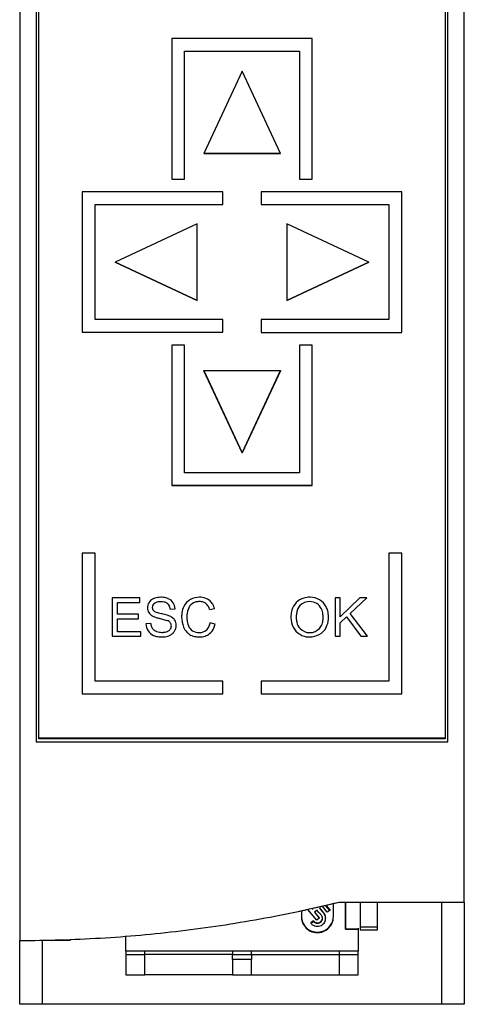
# Model space of a CAD drawing. Extents: x 0 to 35, y 0 to 147.
# Drawn here: x 0 to 35, y 0 to 77 of the extents above; entities that cross this region are included whole.
import ezdxf

# ---------------------------------------------------------------- set-up
doc = ezdxf.new("R2010")
doc.units = 0
doc.layers.add('DEFAULT_255_2_778', color=255, linetype='CONTINUOUS')

msp = doc.modelspace()

# ---------------------------------------------------------------- linework, layer by layer
at = {"layer": 'DEFAULT_255_2_778'}
for p, q in [((0.189, 146.814), (0.189, 4.814)), ((34.989, 7.813), (34.989, 146.814)), ((1.488, 132.214), (1.488, 20.364)), ((33.689, 20.364), (33.689, 132.214)), ((1.688, 20.664), (1.688, 82.92)), ((33.488, 82.92), (33.488, 20.664)), ((12.089, 75.414), (12.089, 64.414)), ((23.089, 75.414), (12.089, 75.414)), ((23.089, 64.414), (23.089, 75.414)), ((13.089, 64.414), (13.089, 74.413)), ((13.089, 74.413), (22.089, 74.413)), ((13.089, 74.408), (22.089, 74.408)), ((22.089, 74.413), (22.089, 64.414)), ((17.589, 72.847), (14.589, 66.413)), ((20.589, 66.413), (17.589, 72.847)), ((14.589, 66.408), (14.589, 66.413)), ((14.589, 66.413), (20.589, 66.413)), ((20.589, 66.408), (14.589, 66.408)), ((20.589, 66.413), (20.589, 66.408)), ((12.089, 64.414), (12.089, 64.408)), ((12.089, 64.414), (13.089, 64.414)), ((12.089, 64.408), (13.089, 64.408)), ((13.089, 64.408), (13.089, 64.414)), ((22.089, 64.414), (22.089, 64.408)), ((22.089, 64.414), (23.089, 64.414)), ((22.089, 64.408), (23.089, 64.408)), ((23.089, 64.408), (23.089, 64.414)), ((5.089, 63.416), (5.089, 52.413)), ((16.089, 63.416), (5.089, 63.416)), ((16.089, 62.415), (16.089, 63.416)), ((30.089, 63.416), (19.089, 63.416)), ((19.089, 63.416), (19.089, 62.415)), ((30.089, 52.413), (30.089, 63.416)), ((6.089, 53.413), (6.089, 62.415)), ((6.089, 62.415), (16.089, 62.415)), ((6.089, 62.41), (16.089, 62.41)), ((16.089, 62.41), (16.089, 62.415)), ((19.089, 62.415), (19.089, 62.41)), ((19.089, 62.415), (29.088, 62.415)), ((19.089, 62.41), (29.088, 62.41)), ((29.088, 62.415), (29.088, 53.413)), ((14.089, 60.915), (7.655, 57.914)), ((14.089, 54.91), (14.089, 60.915)), ((27.522, 57.914), (21.088, 60.915)), ((21.088, 60.915), (21.088, 54.91)), ((14.089, 54.913), (7.655, 57.914)), ((7.655, 57.914), (7.655, 57.91)), ((7.655, 57.91), (14.089, 54.91)), ((27.522, 57.914), (21.088, 54.913)), ((21.088, 54.91), (27.522, 57.91)), ((27.522, 57.91), (27.522, 57.914)), ((16.089, 53.413), (6.089, 53.413)), ((16.089, 52.413), (16.089, 53.413)), ((29.088, 53.413), (19.089, 53.413)), ((19.089, 53.413), (19.089, 52.413)), ((5.089, 52.413), (16.089, 52.413)), ((19.088, 52.41), (30.089, 52.41)), ((13.089, 51.413), (12.089, 51.413)), ((12.089, 51.413), (12.089, 40.415)), ((13.089, 41.414), (13.089, 51.413)), ((23.089, 51.413), (22.089, 51.413)), ((22.089, 51.413), (22.089, 41.414)), ((23.089, 40.415), (23.089, 51.413)), ((14.589, 49.413), (17.589, 42.98)), ((14.589, 49.411), (14.589, 49.413)), ((14.589, 49.413), (20.589, 49.413)), ((17.589, 42.977), (14.589, 49.411)), ((17.589, 42.98), (20.589, 49.413)), ((20.589, 49.411), (17.589, 42.977)), ((20.589, 49.413), (20.589, 49.411)), ((17.589, 42.977), (17.589, 42.98)), ((22.089, 41.414), (13.089, 41.414)), ((12.089, 40.41), (12.089, 40.415)), ((12.089, 40.415), (23.089, 40.415)), ((23.089, 40.41), (12.089, 40.41)), ((23.089, 40.415), (23.089, 40.41)), ((6.089, 35.114), (5.089, 35.114)), ((5.089, 35.114), (5.089, 24.114)), ((6.089, 25.114), (6.089, 35.114)), ((30.089, 35.114), (29.088, 35.114)), ((29.088, 35.114), (29.088, 25.114)), ((30.089, 24.114), (30.089, 35.114)), ((9.591, 31.623), (7.438, 31.623)), ((7.438, 31.623), (7.438, 28.622)), ((9.591, 31.268), (9.591, 31.623)), ((22.89, 31.676), (22.889, 31.676)), ((25.276, 31.622), (24.868, 31.622)), ((24.868, 31.622), (24.868, 28.622)), ((25.276, 30.134), (25.276, 31.622)), ((26.805, 31.622), (25.276, 30.134)), ((26.066, 30.407), (27.358, 31.622)), ((27.358, 31.622), (26.805, 31.622)), ((7.832, 30.349), (7.832, 31.268)), ((7.832, 31.268), (9.591, 31.268)), ((22.147, 31.044), (22.147, 31.044)), ((9.479, 30.349), (7.832, 30.349)), ((9.479, 29.998), (9.479, 30.349)), ((11.973, 30.748), (12.35, 30.777)), ((15.058, 30.708), (15.446, 30.8)), ((25.276, 29.661), (25.78, 30.14)), ((25.78, 30.14), (26.877, 28.622)), ((27.414, 28.622), (26.066, 30.407)), ((7.832, 28.977), (7.832, 29.998)), ((7.832, 29.998), (9.479, 29.998)), ((10.442, 29.619), (10.07, 29.586)), ((11.181, 30.006), (11.711, 29.86)), ((15.497, 29.574), (15.103, 29.674)), ((21.591, 29.334), (21.591, 29.334)), ((25.276, 28.622), (25.276, 29.661)), ((7.438, 28.622), (9.66, 28.622)), ((9.66, 28.977), (7.832, 28.977)), ((9.66, 28.622), (9.66, 28.977)), ((11.338, 28.572), (11.339, 28.572)), ((24.868, 28.622), (25.276, 28.622)), ((26.877, 28.622), (27.414, 28.622)), ((16.089, 25.114), (6.089, 25.114)), ((16.089, 24.114), (16.089, 25.114)), ((19.089, 25.114), (19.089, 24.114)), ((29.088, 25.114), (19.089, 25.114)), ((5.089, 24.112), (16.089, 24.112)), ((19.089, 24.114), (30.089, 24.114)), ((1.488, 20.364), (33.689, 20.364)), ((1.688, 20.598), (1.688, 20.664)), ((1.688, 20.664), (33.488, 20.664)), ((33.488, 20.598), (1.688, 20.598)), ((33.488, 20.664), (33.488, 20.598)), ((22.065, 7.099), (25.198, 7.818)), ((24.738, 6.663), (24.738, 7.718)), ((25.189, 7.813), (34.989, 7.813)), ((25.198, 7.818), (34.989, 7.814)), ((25.688, 7.814), (25.688, 5.706)), ((25.688, 5.706), (25.688, 7.814)), ((26.838, 7.769), (26.838, 7.66)), ((28.188, 5.883), (28.188, 7.769)), ((33.233, -0.186), (33.233, 7.814)), ((34.989, 7.814), (34.989, -0.186)), ((22.239, 7.123), (22.239, 6.663)), ((23.438, 6.405), (22.75, 7.244)), ((23.097, 7.247), (23.097, 7.209)), ((23.467, 7.182), (23.251, 7.021)), ((23.251, 7.021), (23.635, 6.552)), ((23.27, 7.035), (23.636, 6.589)), ((23.508, 7.131), (23.467, 7.182)), ((23.607, 7.01), (23.508, 7.131)), ((23.724, 6.868), (23.607, 7.01)), ((23.664, 7.366), (23.744, 7.268)), ((23.664, 7.328), (23.744, 7.231)), ((23.744, 7.268), (23.871, 7.114)), ((23.744, 7.231), (23.871, 7.076)), ((24.265, 7.019), (23.88, 7.489)), ((23.905, 7.037), (23.905, 7.036)), ((23.906, 7.073), (23.907, 7.072)), ((24.462, 7.167), (24.162, 7.532)), ((24.189, 7.537), (24.462, 7.204)), ((24.462, 7.166), (24.265, 7.019)), ((24.462, 7.204), (24.462, 7.167)), ((26.838, 7.66), (26.838, 5.883)), ((23.174, 6.341), (22.977, 6.195)), ((22.977, 6.157), (23.174, 6.304)), ((22.977, 6.195), (22.977, 6.157)), ((23.174, 6.304), (23.174, 6.341)), ((23.635, 6.552), (23.438, 6.405)), ((23.636, 6.589), (23.636, 6.552)), ((23.74, 6.849), (23.74, 6.849)), ((24.137, 6.538), (24.137, 6.576)), ((24.738, 6.663), (24.738, 6.663)), ((24.739, 6.702), (24.739, 6.702)), ((26.688, 5.706), (25.688, 5.706)), ((25.688, 5.706), (25.688, 5.706)), ((25.688, 5.706), (26.688, 5.706)), ((26.688, 5.782), (26.688, 5.706)), ((26.688, 5.706), (26.688, 3.981)), ((26.838, 5.883), (28.188, 5.883)), ((26.838, 5.864), (26.838, 5.651)), ((26.838, 5.651), (28.188, 5.651)), ((28.188, 5.651), (28.188, 5.864)), ((0.189, -0.186), (0.189, 4.814)), ((1.944, 4.814), (1.944, -0.186)), ((4.161, 4.814), (2.33, 4.814)), ((8.488, 3.981), (8.488, 5.181)), ((26.688, 3.981), (8.488, 3.981)), ((8.489, 3.981), (8.489, 3.714)), ((9.988, 3.714), (9.988, 3.981)), ((16.838, 3.981), (16.838, 3.714)), ((18.338, 3.714), (18.338, 3.981)), ((25.188, 3.981), (25.188, 3.714)), ((26.688, 3.714), (26.688, 3.981)), ((8.488, 3.714), (8.488, 2.114)), ((8.489, 3.714), (9.988, 3.714)), ((9.988, 2.114), (9.988, 3.714)), ((16.839, 3.714), (9.988, 3.714)), ((16.838, 3.31), (16.838, 3.714)), ((16.838, 3.714), (18.338, 3.714)), ((18.338, 3.31), (16.838, 3.31)), ((16.838, 3.309), (16.838, 2.114)), ((18.338, 3.714), (18.338, 3.31)), ((18.338, 2.114), (18.338, 3.309)), ((18.339, 3.714), (25.189, 3.714)), ((25.188, 3.714), (25.188, 2.114)), ((25.188, 3.714), (26.688, 3.714)), ((26.688, 2.114), (26.688, 3.714)), ((8.488, 2.114), (9.988, 2.114)), ((16.839, 2.114), (9.988, 2.114)), ((16.838, 2.114), (18.338, 2.114)), ((18.339, 2.114), (25.189, 2.114)), ((25.188, 2.114), (26.688, 2.114)), ((34.989, -0.186), (0.189, -0.186))]:
    msp.add_line(p, q, dxfattribs=at)
for centre, radius, start, end in [((11.168, 30.405), 1.262, 108.70561, 112.50129), ((11.218, 30.224), 1.449, 89.47238, 108.26883), ((11.234, 29.807), 1.866, 84.55205, 90.09484), ((11.294, 30.313), 1.357, 67.42093, 85.04408), ((14.254, 30.207), 1.466, 89.37122, 118.7685), ((14.274, 30.113), 1.56, 82.2496, 90.14887), ((14.345, 30.533), 1.135, 53.45721, 82.96533), ((22.796, 30.319), 1.346, 105.96356, 136.09825), ((22.877, 30.005), 1.671, 89.6044, 105.69807), ((22.89, 29.89), 1.787, 88.72893, 90.00225), ((22.914, 30.184), 1.492, 60.09384, 89.39069), ((10.948, 30.848), 0.764, 146.35848, 180.11195), ((10.87, 30.838), 0.687, 179.27488, 212.05971), ((10.924, 30.873), 0.731, 139.93777, 146.98307), ((10.985, 30.808), 0.82, 111.47036, 139.20692), ((10.96, 30.871), 0.396, 125.99703, 179.66848), ((10.909, 30.865), 0.345, 178.60968, 228.39846), ((11.053, 30.767), 0.536, 104.08053, 127.51349), ((11.201, 30.229), 1.093, 92.60348, 104.70831), ((11.246, 29.609), 1.715, 89.93902, 93.17938), ((11.26, 30.134), 1.19, 78.2044, 90.59624), ((11.379, 30.674), 0.637, 55.07093, 78.72905), ((11.455, 30.799), 0.491, 50.561, 53.9949), ((11.405, 30.751), 0.56, 12.26348, 49.68177), ((11.39, 30.568), 1.085, 66.67603, 66.90297), ((11.502, 30.784), 0.842, 33.56976, 67.88857), ((11.083, 30.657), 0.894, 5.86315, 13.78899), ((11.44, 30.754), 0.911, 1.45527, 32.97501), ((14.479, 30.242), 1.607, 153.35067, 172.20803), ((14.143, 30.419), 1.227, 118.97306, 153.69395), ((14.198, 30.456), 0.876, 125.61747, 162.26201), ((14.196, 30.446), 0.883, 96.45714, 125.13538), ((14.258, 30.07), 1.264, 89.85495, 97.32817), ((14.275, 30.425), 0.909, 70.4929, 90.85974), ((14.342, 30.636), 0.688, 52.81761, 69.8583), ((14.29, 30.588), 0.757, 27.99693, 51.85711), ((13.832, 30.331), 1.282, 17.08465, 28.55174), ((14.363, 30.568), 1.096, 34.93475, 53.06658), ((14.17, 30.446), 1.324, 15.50146, 34.493), ((22.82, 30.295), 1.381, 136.07898, 164.85476), ((22.749, 30.42), 0.868, 136.29217, 159.99516), ((22.644, 30.508), 0.731, 132.80142, 135.53938), ((22.873, 30.279), 1.055, 89.04544, 133.50758), ((22.905, 30.306), 1.028, 58.61742, 90.79298), ((22.934, 30.364), 0.964, 24.2642, 58.26834), ((23.006, 30.338), 1.312, 26.47289, 60.19562), ((22.752, 30.203), 1.6, 15.09953, 26.77309), ((10.927, 30.888), 0.762, 212.98371, 238.52271), ((11.097, 31.133), 1.06, 237.60752, 242.39788), ((11.105, 31.146), 1.075, 242.36925, 249.7628), ((10.895, 30.855), 0.329, 229.06425, 241.36314), ((11.654, 32.607), 2.636, 249.54469, 253.84746), ((11.185, 31.387), 0.934, 241.39948, 250.34879), ((11.685, 32.741), 2.377, 249.97858, 254.68887), ((12.464, 35.363), 5.508, 253.73673, 256.34049), ((12.311, 34.985), 4.707, 254.54422, 257.26829), ((8.96, 20.239), 10.415, 76.31546, 77.16309), ((9.874, 23.96), 6.584, 74.46175, 76.38357), ((10.738, 27.056), 3.369, 71.62771, 74.51673), ((11.372, 28.943), 1.378, 65.9886, 71.90896), ((11.45, 29.137), 1.17, 57.28311, 65.61322), ((11.658, 29.443), 0.8, 34.55046, 57.95851), ((15.042, 30.151), 2.177, 171.86281, 180.17524), ((14.91, 30.127), 2.045, 179.50539, 202.61801), ((15.075, 30.151), 1.804, 161.50294, 180.01322), ((15.171, 30.15), 1.9, 180.0031, 180.11464), ((15.575, 30.14), 2.305, 179.84054, 186.67963), ((23.953, 30.085), 2.539, 176.56286, 180.03926), ((23.069, 30.078), 1.654, 179.81152, 206.70788), ((23.379, 30.131), 1.963, 164.49718, 176.89533), ((24.172, 30.09), 2.337, 172.12358, 180.30473), ((23.415, 30.065), 1.58, 179.54375, 192.70943), ((23.275, 30.219), 1.432, 159.62201, 172.30867), ((22.576, 30.196), 1.359, 6.09888, 24.52534), ((22.14, 30.107), 1.8, 348.90409, 0.41024), ((22.053, 30.125), 1.887, 359.86847, 6.56469), ((22.454, 30.132), 1.906, 359.60604, 14.82927), ((22.274, 30.117), 2.086, 355.4071, 0.04578), ((11.088, 29.6), 1.017, 180.7877, 212.9226), ((11.607, 29.754), 1.173, 186.61943, 191.93917), ((11.193, 29.654), 0.747, 190.97517, 212.7366), ((13.011, 37.541), 7.753, 256.20783, 256.3451), ((11.442, 29.125), 0.784, 54.96046, 69.90083), ((11.645, 29.42), 0.425, 38.24632, 54.56307), ((11.629, 29.436), 0.431, 323.50004, 0.02306), ((11.67, 29.444), 0.391, 358.98245, 37.74774), ((11.787, 29.437), 0.273, 359.97549, 0.07352), ((11.616, 29.472), 0.824, 326.65636, 359.85895), ((11.687, 29.483), 0.753, 358.98537, 33.29158), ((14.266, 29.85), 1.344, 202.25604, 221.78064), ((14.894, 30.051), 1.617, 186.36143, 200.73105), ((14.391, 29.87), 1.083, 201.19317, 203.69575), ((14.154, 29.747), 0.816, 202.49108, 238.3716), ((14.254, 29.734), 0.829, 310.46025, 333.90194), ((13.863, 29.927), 1.265, 333.83994, 348.47366), ((13.826, 29.986), 1.72, 335.22041, 346.13091), ((22.78, 29.919), 1.325, 206.16264, 239.58337), ((22.891, 29.938), 1.041, 192.22521, 223.36894), ((23.035, 29.881), 1.275, 298.08154, 332.98837), ((22.947, 29.881), 0.955, 316.71538, 328.69936), ((22.763, 29.98), 1.164, 329.23466, 349.16178), ((22.693, 30.068), 1.665, 332.60577, 355.92609), ((11.031, 29.568), 0.952, 213.14726, 247.19687), ((11.012, 29.551), 0.539, 213.92465, 226.4615), ((11.155, 29.717), 0.758, 227.26485, 247.45248), ((11.196, 29.955), 1.373, 247.12452, 261.24143), ((11.261, 29.927), 0.994, 246.47688, 250.08728), ((11.308, 30.09), 1.162, 250.62733, 270.64947), ((11.326, 30.758), 2.187, 261.05816, 270.30017), ((11.322, 30.347), 1.42, 269.96522, 273.31305), ((11.354, 29.991), 1.42, 269.40315, 287.88093), ((11.358, 29.954), 1.025, 272.60093, 290.68447), ((11.419, 29.76), 0.822, 291.43627, 295.3499), ((11.563, 29.49), 0.517, 293.74853, 323.0582), ((11.415, 29.768), 1.188, 288.37964, 294.76715), ((11.542, 29.529), 0.919, 293.81908, 321.2135), ((11.614, 29.459), 0.819, 321.90231, 327.4536), ((14.096, 29.711), 1.125, 222.25767, 236.85855), ((14.101, 29.739), 1.152, 237.42361, 257.83082), ((14.227, 29.871), 0.96, 238.52412, 269.99104), ((14.239, 30.34), 1.768, 257.56347, 269.0239), ((14.264, 30.851), 2.28, 268.62705, 270.00747), ((14.227, 29.874), 0.963, 270.00002, 270.25581), ((14.231, 30.029), 1.118, 269.99037, 272.0956), ((14.278, 29.946), 1.375, 269.4109, 287.8417), ((14.261, 29.744), 0.832, 270.74537, 309.65142), ((14.346, 29.71), 1.129, 288.25921, 308.66541), ((14.297, 29.758), 1.197, 309.0375, 335.69378), ((22.855, 30.041), 1.469, 239.47349, 268.08749), ((22.859, 29.908), 0.997, 223.3764, 271.49449), ((22.887, 30.365), 1.794, 267.43275, 270.01232), ((22.885, 30.247), 1.336, 269.99915, 270.6143), ((22.898, 30.134), 1.563, 269.60166, 298.13896), ((22.917, 29.904), 0.993, 268.96428, 316.94071), ((0.208, 110.389), 105.574, 280.25639, 283.68696), ((28.521, 11.078), 6.111, 220.44724, 220.94231), ((28.639, 11.146), 6.269, 220.48115, 220.95325), ((22.914, 6.125), 1.346, 32.39387, 42.59775), ((22.923, 6.168), 1.336, 32.37487, 42.56725), ((0.195, 110.44), 105.626, 276.84175, 280.25838), ((23.495, 6.702), 1.256, 179.99252, 184.82418), ((23.467, 6.66), 1.229, 179.88086, 214.1481), ((23.473, 6.701), 1.234, 184.87649, 238.42206), ((23.484, 6.599), 0.403, 219.72462, 242.21508), ((23.483, 6.559), 0.401, 219.65403, 242.23964), ((23.491, 6.617), 0.422, 242.62788, 268.07691), ((23.491, 6.582), 0.425, 242.69942, 267.46313), ((23.49, 6.594), 0.399, 268.09025, 268.38238), ((23.49, 6.604), 0.409, 268.38039, 269.99943), ((23.49, 6.604), 0.409, 270.00931, 293.5476), ((23.489, 6.569), 0.411, 270.03923, 293.44835), ((23.494, 6.597), 0.401, 293.39229, 323.6538), ((23.493, 6.56), 0.402, 293.48625, 323.63667), ((27.546, 10.112), 5.013, 220.32835, 220.60246), ((22.797, 6.02), 1.256, 36.78668, 41.30804), ((23.451, 6.503), 0.443, 15.68072, 37.41872), ((23.514, 6.579), 0.374, 324.14515, 348.18357), ((23.516, 6.54), 0.372, 324.06876, 348.25996), ((23.536, 6.538), 0.352, 359.99736, 13.90305), ((23.525, 6.576), 0.363, 348.2257, 359.2437), ((23.535, 6.538), 0.353, 347.99417, 359.36899), ((23.554, 6.575), 0.334, 359.99701, 0.6667), ((23.547, 6.575), 0.34, 359.34563, 359.99703), ((23.534, 6.538), 0.354, 359.36997, 359.99703), ((23.508, 6.559), 0.635, 313.77396, 330.91162), ((23.517, 6.565), 0.622, 14.58384, 30.8015), ((23.517, 6.527), 0.622, 14.58396, 30.80138), ((23.536, 6.54), 0.601, 331.12844, 353.37658), ((23.553, 6.576), 0.584, 0.11209, 14.45953), ((23.553, 6.538), 0.585, 359.99043, 14.43376), ((23.549, 6.538), 0.588, 353.43797, 358.67226), ((23.55, 6.538), 0.588, 358.67412, 359.99902), ((23.504, 6.662), 1.235, 301.58212, 355.12316), ((23.51, 6.699), 1.229, 325.84982, 0.11974), ((23.482, 6.663), 1.256, 355.17587, 0.00747), ((0.194, 110.439), 105.626, 273.42604, 276.84272), ((23.482, 6.671), 1.248, 214.18359, 262.01072), ((23.486, 6.718), 1.255, 238.34359, 270.1457), ((23.478, 6.571), 0.65, 219.57081, 230.42919), ((23.48, 6.576), 0.655, 230.57492, 241.74597), ((23.486, 6.59), 0.671, 241.85722, 259.80054), ((23.488, 6.705), 1.281, 261.96893, 270.01949), ((23.488, 6.595), 0.676, 259.73333, 270.00842), ((23.49, 6.569), 0.411, 267.51612, 268.37244), ((23.49, 6.565), 0.407, 268.37821, 269.99949), ((23.488, 6.598), 0.679, 269.99836, 270.58494), ((23.492, 6.678), 1.255, 269.85479, 301.66048), ((23.489, 6.744), 1.281, 269.98045, 278.02973), ((23.488, 6.601), 0.682, 270.58963, 276.74769), ((23.489, 6.594), 0.674, 276.72196, 295.34911), ((23.495, 6.711), 1.247, 277.98649, 325.81281), ((23.499, 6.572), 0.651, 295.36721, 313.51463), ((0.192, 110.428), 105.615, 269.99822, 273.42733)]:
    msp.add_arc(centre, radius, start, end, dxfattribs=at)

doc.saveas('drawing.dxf')
